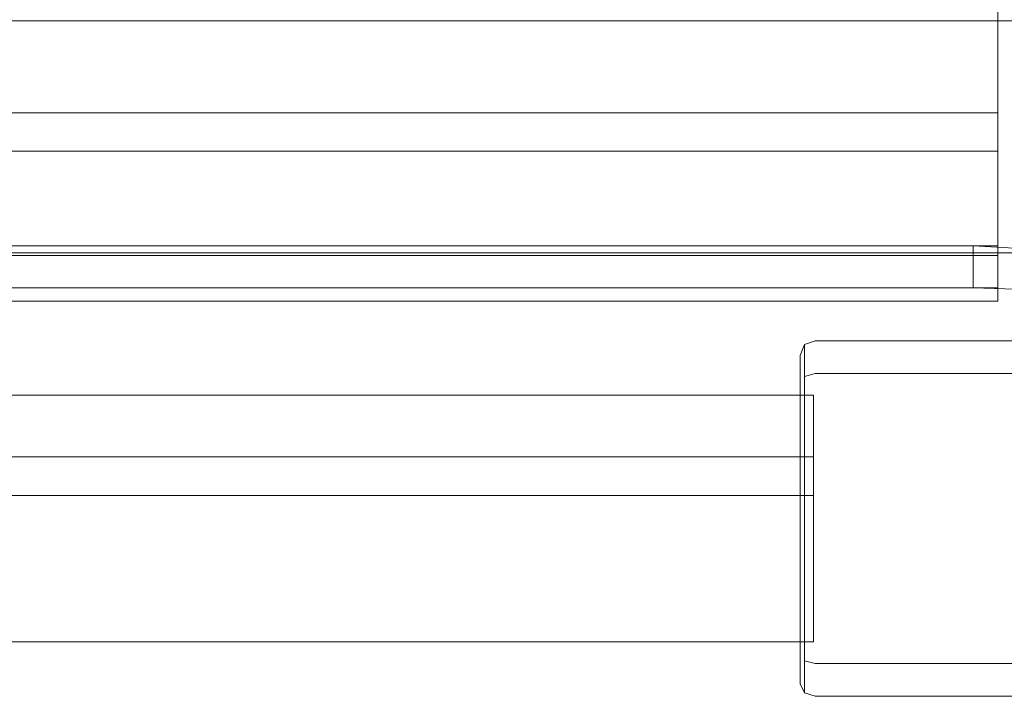
# Model space of a CAD drawing. Extents: x 0 to 826, y -826 to 0.
# Drawn here: x 735 to 768, y -801 to -778 of the extents above; entities that cross this region are included whole.
import ezdxf

# ---------------------------------------------------------------- set-up
doc = ezdxf.new("R2010")
doc.units = 0
doc.header["$LTSCALE"] = 500
doc.header["$MEASUREMENT"] = 0
for name, color, linetype in [('CHROM', 7, 'Continuous'), ('SZKLO', 7, 'Continuous'), ('USZCZELKA', 7, 'Continuous')]:
    doc.layers.add(name, color=color, linetype=linetype)

msp = doc.modelspace()

# ---------------------------------------------------------------- linework, layer by layer
at = {"layer": 'CHROM', "lineweight": 0}
for points, invisible_edges in [([(760.899, -789.245, 0.257), (761.042, -788.876, 0.257), (761.388, -788.756, 0.257), (760.899, -789.245, 0.257)], 12), ([(760.899, -789.245, 0.257), (761.388, -788.756, 0.257), (760.899, -800.096, 0.257), (760.899, -789.245, 0.257)], 11), ([(760.899, -800.096, 0.257), (761.388, -788.756, 0.257), (797.525, -800.504, 0.257), (760.899, -800.096, 0.257)], 15), ([(761.042, -788.876, 2.944), (760.899, -789.164, 2.81), (760.899, -790.168, 4.934), (761.042, -789.933, 5.18)], 15), ([(761.042, -788.876, 0.257), (760.899, -789.245, 0.257), (760.899, -789.164, 2.81), (761.042, -788.876, 2.944)], 15), ([(761.388, -788.756, 3), (761.042, -788.876, 2.944), (761.042, -789.933, 5.18), (761.388, -789.836, 5.282)], 9), ([(761.388, -788.756, 0.257), (761.042, -788.876, 0.257), (761.042, -788.876, 2.944), (761.388, -788.756, 3)], 13), ([(785.777, -788.756, 3), (785.777, -788.756, 0.257), (761.388, -788.756, 0.257), (761.388, -788.756, 3)], 13), ([(786.857, -789.836, 5.282), (785.777, -788.756, 3), (761.388, -788.756, 3), (761.388, -789.836, 5.282)], 15), ([(785.777, -788.756, 0.257), (797.525, -800.504, 0.257), (761.388, -788.756, 0.257), (785.777, -788.756, 0.257)], 15), ([(760.899, -790.168, 4.934), (760.899, -789.164, 2.81), (760.899, -790.555, 2.16), (760.899, -791.304, 3.744)], 11), ([(760.899, -789.164, 2.81), (760.899, -789.245, 0.257), (760.899, -790.555, 0.257), (760.899, -790.555, 2.16)], 9), ([(761.388, -789.836, 5.282), (761.042, -789.933, 5.18), (761.042, -791.753, 6.682), (761.388, -791.693, 6.815)], 13), ([(788.714, -791.693, 6.815), (786.857, -789.836, 5.282), (761.388, -789.836, 5.282), (761.388, -791.693, 6.815)], 13), ([(761.042, -789.933, 5.18), (760.899, -790.168, 4.934), (760.899, -791.897, 6.36), (761.042, -791.753, 6.682)], 15), ([(760.899, -791.897, 6.36), (760.899, -790.168, 4.934), (760.899, -791.304, 3.744), (760.899, -792.592, 4.807)], 11), ([(266.397, -791.304, 3.744), (761.337, -791.304, 3.744), (761.337, -790.555, 2.16), (266.397, -790.555, 2.16)], 13), ([(266.397, -790.555, 2.16), (761.337, -790.555, 2.16), (761.337, -790.555, 0.257), (266.397, -790.555, 0.257)], 9), ([(266.397, -790.555, 0.257), (761.337, -790.555, 0.257), (761.337, -798.705, 0.257), (266.397, -798.705, 0.257)], 7), ([(761.337, -798.705, 0.257), (761.337, -790.555, 0.257), (761.337, -798.705, 2.16), (761.337, -798.705, 0.257)], 14), ([(761.337, -790.555, 2.16), (761.337, -791.304, 3.744), (761.337, -790.555, 0.257), (761.337, -790.555, 2.16)], 15), ([(761.337, -798.705, 2.16), (761.337, -790.555, 0.257), (761.337, -796.668, 4.807), (761.337, -798.705, 2.16)], 15), ([(761.337, -791.304, 3.744), (761.337, -793.865, 5.255), (761.337, -790.555, 0.257), (761.337, -791.304, 3.744)], 15), ([(761.337, -793.865, 5.255), (761.337, -796.668, 4.807), (761.337, -790.555, 0.257), (761.337, -793.865, 5.255)], 15), ([(266.397, -792.592, 4.807), (761.337, -792.592, 4.807), (761.337, -791.304, 3.744), (266.397, -791.304, 3.744)], 13), ([(761.337, -792.592, 4.807), (761.337, -793.865, 5.255), (761.337, -791.304, 3.744), (761.337, -792.592, 4.807)], 15), ([(761.042, -791.753, 6.682), (760.899, -791.897, 6.36), (760.899, -793.604, 6.961), (761.042, -793.55, 7.314)], 15), ([(761.388, -791.693, 6.815), (761.042, -791.753, 6.682), (761.042, -793.55, 7.314), (761.388, -793.527, 7.461)], 13), ([(790.548, -793.527, 7.461), (788.714, -791.693, 6.815), (761.388, -791.693, 6.815), (761.388, -793.527, 7.461)], 15), ([(760.899, -793.604, 6.961), (760.899, -791.897, 6.36), (760.899, -792.592, 4.807), (760.899, -793.865, 5.255)], 11), ([(266.397, -793.865, 5.255), (761.337, -793.865, 5.255), (761.337, -792.592, 4.807), (266.397, -792.592, 4.807)], 8), ([(761.042, -793.55, 7.314), (760.899, -793.604, 6.961), (760.899, -795.656, 6.961), (761.042, -795.711, 7.314)], 15), ([(760.899, -795.656, 6.961), (760.899, -793.604, 6.961), (760.899, -793.865, 5.255), (760.899, -795.395, 5.255)], 11), ([(761.388, -793.527, 7.461), (761.042, -793.55, 7.314), (761.042, -795.711, 7.314), (761.388, -795.733, 7.461)], 13), ([(792.754, -795.733, 7.461), (790.548, -793.527, 7.461), (761.388, -793.527, 7.461), (761.388, -795.733, 7.461)], 15), ([(266.397, -795.395, 5.255), (761.337, -795.395, 5.255), (761.337, -793.865, 5.255), (266.397, -793.865, 5.255)], 13), ([(761.337, -795.395, 5.255), (761.337, -796.668, 4.807), (761.337, -793.865, 5.255), (761.337, -795.395, 5.255)], 15), ([(266.397, -796.668, 4.807), (761.337, -796.668, 4.807), (761.337, -795.395, 5.255), (266.397, -795.395, 5.255)], 13), ([(760.899, -797.363, 6.36), (760.899, -795.656, 6.961), (760.899, -795.395, 5.255), (760.899, -796.668, 4.807)], 11), ([(761.042, -795.711, 7.314), (760.899, -795.656, 6.961), (760.899, -797.363, 6.36), (761.042, -797.507, 6.682)], 15), ([(761.388, -795.733, 7.461), (761.042, -795.711, 7.314), (761.042, -797.507, 6.682), (761.388, -797.567, 6.815)], 13), ([(794.588, -797.567, 6.815), (792.754, -795.733, 7.461), (761.388, -795.733, 7.461), (761.388, -797.567, 6.815)], 15), ([(266.397, -797.957, 3.744), (761.337, -797.957, 3.744), (761.337, -796.668, 4.807), (266.397, -796.668, 4.807)], 13), ([(760.899, -799.092, 4.934), (760.899, -797.363, 6.36), (760.899, -796.668, 4.807), (760.899, -797.957, 3.744)], 11), ([(761.337, -797.957, 3.744), (761.337, -798.705, 2.16), (761.337, -796.668, 4.807), (761.337, -797.957, 3.744)], 15), ([(761.042, -797.507, 6.682), (760.899, -797.363, 6.36), (760.899, -799.092, 4.934), (761.042, -799.327, 5.18)], 15), ([(761.388, -797.567, 6.815), (761.042, -797.507, 6.682), (761.042, -799.327, 5.18), (761.388, -799.425, 5.282)], 13), ([(796.446, -799.425, 5.282), (794.588, -797.567, 6.815), (761.388, -797.567, 6.815), (761.388, -799.425, 5.282)], 15), ([(266.397, -798.705, 2.16), (761.337, -798.705, 2.16), (761.337, -797.957, 3.744), (266.397, -797.957, 3.744)], 13), ([(760.899, -800.096, 2.81), (760.899, -799.092, 4.934), (760.899, -797.957, 3.744), (760.899, -798.705, 2.16)], 11), ([(266.397, -798.705, 0.257), (761.337, -798.705, 0.257), (761.337, -798.705, 2.16), (266.397, -798.705, 2.16)], 4), ([(760.899, -800.096, 0.257), (760.899, -800.096, 2.81), (760.899, -798.705, 2.16), (760.899, -798.705, 0.257)], 3), ([(761.042, -799.327, 5.18), (760.899, -799.092, 4.934), (760.899, -800.096, 2.81), (761.042, -800.385, 2.944)], 15), ([(761.388, -799.425, 5.282), (761.042, -799.327, 5.18), (761.042, -800.385, 2.944), (761.388, -800.504, 3)], 12), ([(797.525, -800.504, 3), (796.446, -799.425, 5.282), (761.388, -799.425, 5.282), (761.388, -800.504, 3)], 13), ([(760.899, -800.096, 0.257), (761.388, -800.504, 0.257), (761.042, -800.385, 0.257), (760.899, -800.096, 0.257)], 9), ([(761.042, -800.385, 2.944), (760.899, -800.096, 2.81), (760.899, -800.096, 0.257), (761.042, -800.385, 0.257)], 15), ([(761.388, -800.504, 0.257), (760.899, -800.096, 0.257), (797.525, -800.504, 0.257), (761.388, -800.504, 0.257)], 11), ([(761.388, -800.504, 3), (761.042, -800.385, 2.944), (761.042, -800.385, 0.257), (761.388, -800.504, 0.257)], 13), ([(797.525, -800.504, 0.257), (797.525, -800.504, 3), (761.388, -800.504, 3), (761.388, -800.504, 0.257)], 15)]:
    msp.add_3dface(points, dxfattribs=dict(at, invisible_edges=invisible_edges))
at = {"layer": 'SZKLO', "lineweight": 0}
for points, invisible_edges in [([(770.806, -778.181, 20.823), (261.195, -778.181, 20.823), (261.195, -778.181, 1948.387), (770.806, -778.181, 1948.387)], 8), ([(261.195, -778.965, 20.039), (261.195, -778.181, 20.823), (770.806, -778.181, 20.823), (770.806, -778.965, 20.039)], 15), ([(770.806, -778.965, 1949.172), (770.806, -778.181, 1948.387), (261.195, -778.181, 1948.387), (261.195, -778.965, 1949.172)], 15), ([(261.195, -778.965, 1949.172), (261.195, -785.06, 1949.172), (770.806, -785.06, 1949.172), (770.806, -778.965, 1949.172)], 14), ([(770.806, -778.965, 20.039), (770.806, -785.06, 20.039), (261.195, -785.06, 20.039), (261.195, -778.965, 20.039)], 15), ([(770.806, -785.06, 20.039), (770.806, -785.844, 20.823), (261.195, -785.844, 20.823), (261.195, -785.06, 20.039)], 15), ([(261.195, -785.06, 1949.172), (261.195, -785.844, 1948.387), (770.806, -785.844, 1948.387), (770.806, -785.06, 1949.172)], 15), ([(261.195, -785.844, 20.823), (770.806, -785.844, 20.823), (770.806, -785.844, 1948.387), (261.195, -785.844, 1948.387)], 2)]:
    msp.add_3dface(points, dxfattribs=dict(at, invisible_edges=invisible_edges))
at = {"layer": 'USZCZELKA', "lineweight": 0}
for points in [[(767.426, -781.226, 18.744), (273.957, -781.226, 18.744), (273.957, -777.747, 18.744), (767.426, -777.748, 18.744)], [(767.426, -785.615, 33.196), (273.957, -785.614, 33.196), (273.957, -787.008, 33.196), (767.426, -787.008, 33.196)], [(766.611, -785.615, 6.101), (766.611, -787.008, 6.101), (766.611, -787.008, 1948.546), (766.611, -785.615, 1948.546)]]:
    msp.add_3dface(points, dxfattribs=at)
for points, invisible_edges in [([(273.957, -777.78, 20.089), (273.957, -781.226, 20.089), (767.426, -781.226, 20.089), (767.426, -777.781, 20.089)], 10), ([(767.426, -777.748, 18.744), (767.426, -777.781, 20.089), (767.426, -781.226, 20.089), (767.426, -781.226, 18.744)], 15), ([(273.957, -781.226, 20.089), (273.957, -782.487, 20.089), (767.426, -782.487, 20.089), (767.426, -781.226, 20.089)], 10), ([(767.426, -782.487, 7.777), (273.957, -782.487, 7.777), (273.957, -781.226, 7.777), (767.426, -781.226, 7.777)], 8), ([(273.957, -781.226, 18.744), (767.426, -781.226, 18.744), (767.426, -781.226, 7.777), (273.957, -781.226, 7.777)], 15), ([(767.426, -781.226, 18.744), (767.426, -781.226, 20.089), (767.426, -782.487, 20.089), (767.426, -782.487, 18.744)], 15), ([(767.426, -781.226, 18.744), (767.426, -782.487, 18.744), (767.426, -782.487, 7.777), (767.426, -781.226, 7.777)], 1), ([(273.957, -782.487, 20.089), (273.957, -785.933, 20.089), (767.426, -785.933, 20.089), (767.426, -782.487, 20.089)], 15), ([(767.426, -785.966, 18.744), (273.957, -785.966, 18.744), (273.957, -782.487, 18.744), (767.426, -782.487, 18.744)], 11), ([(767.426, -782.487, 18.744), (273.957, -782.487, 18.744), (273.957, -782.487, 7.777), (767.426, -782.487, 7.777)], 13), ([(767.426, -782.487, 18.744), (767.426, -782.487, 20.089), (767.426, -785.933, 20.089), (767.426, -785.966, 18.744)], 5), ([(273.957, -785.933, 20.089), (273.957, -785.614, 33.196), (767.426, -785.615, 33.196), (767.426, -785.933, 20.089)], 7), ([(766.611, -785.615, 1948.546), (766.611, -787.008, 1948.546), (780.892, -787.43, 1948.546), (772.089, -785.933, 1948.546)], 5), ([(772.089, -785.933, 6.101), (780.892, -787.43, 6.101), (766.611, -787.008, 6.101), (766.611, -785.615, 6.101)], 5), ([(772.089, -785.933, 1948.546), (772.089, -785.933, 6.101), (766.611, -785.615, 6.101), (766.611, -785.615, 1948.546)], 14), ([(767.426, -785.933, 20.089), (767.426, -785.615, 33.196), (767.426, -787.008, 33.196), (767.426, -787.446, 20.089)], 10), ([(767.426, -787.446, 20.089), (273.957, -787.446, 20.089), (273.957, -785.966, 18.744), (767.426, -785.966, 18.744)], 15), ([(767.426, -785.933, 20.089), (767.426, -787.446, 20.089), (767.426, -785.966, 18.744), (767.426, -785.933, 20.089)], 13), ([(767.426, -787.008, 33.196), (273.957, -787.008, 33.196), (273.957, -787.446, 20.089), (767.426, -787.446, 20.089)], 11), ([(766.611, -787.008, 6.101), (780.892, -787.43, 6.101), (780.892, -787.43, 1948.546), (766.611, -787.008, 1948.546)], 15)]:
    msp.add_3dface(points, dxfattribs=dict(at, invisible_edges=invisible_edges))

doc.saveas('drawing.dxf')
